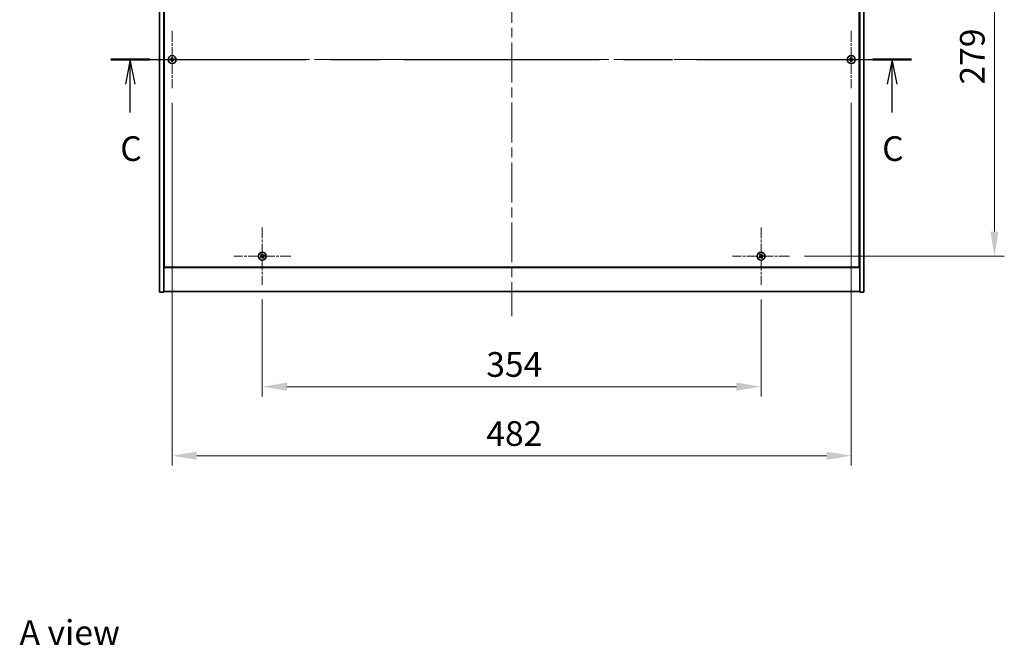
# Model space of a CAD drawing. Units: millimetres. Extents: x 0 to 11985, y 0 to 1967.
# Drawn here: x 2694 to 3393, y 1169 to 1613 of the extents above; entities that cross this region are included whole.
import ezdxf

# ---------------------------------------------------------------- set-up
doc = ezdxf.new("R2010")
doc.units = ezdxf.units.MM
doc.header["$LTSCALE"] = 5
doc.linetypes.add('CHAIN', pattern=[0.3543, 0.2362, -0.0295, 0.0591, -0.0295])
doc.layers.get('Defpoints').update_dxf_attribs({"lineweight": 25})
for name, color, linetype, lineweight in [('Center Mark (ISO)', 131, 'Continuous', 18), ('Centerline (ISO)', 131, 'Continuous', 18), ('Dimension (ISO)', 7, 'Continuous', 18), ('Dimension (ISO) @ 1', 7, 'Continuous', 18), ('Section Line (ISO)', 7, 'CHAIN', 25), ('Symbol (ISO)', 7, 'Continuous', 18), ('Visible (ISO)', 7, 'Continuous', 35)]:
    doc.layers.add(name, color=color, linetype=linetype, lineweight=lineweight)
doc.styles.add('Note Text (TK)', font='txt')
doc.dimstyles.new('Default - Method 1b (TK)', dxfattribs={"dimscale": 5, "dimtxt": 2.5, "dimasz": 2.5, "dimexe": 1, "dimexo": 1.5, "dimgap": 1, "dimtad": 1, "dimtoh": 1, "dimrnd": 1e-08, "dimdsep": 46, "dimtxsty": 'Note Text (TK)', "dimcen": 0.09, "dimdle": 5, "dimclrd": 100, "dimclre": 100, "dimclrt": 7, "dimadec": 1, "dimazin": 1, "dimtfac": 1, "dimtmove": 0, "dimatfit": 3, "dimfxl": 1, "dimtolj": 1, "dimlwd": -1, "dimlwe": -1, "dimarcsym": 0})

# ---------------------------------------------------------------- blocks, each defined once
blk = doc.blocks.new('2dTransSection2')
at = {"layer": 'Section Line (ISO)', "linetype": 'CHAIN', "ltscale": 16.773554}
blk.add_line((127.862, 234.35), (209.062, 234.35), dxfattribs=at)
at = {"layer": 'Section Line (ISO)', "linetype": 'Continuous', "lineweight": 50}
for p, q in [((127.862, 234.35), (131.805, 234.35)), ((205.119, 234.35), (209.062, 234.35))]:
    blk.add_line(p, q, dxfattribs=at)
at = {"layer": 'Section Line (ISO)', "linetype": 'Continuous'}
for p, q in [((129.834, 234.35), (129.334, 231.85)), ((129.834, 231.85), (129.834, 234.35)), ((130.334, 231.85), (129.834, 234.35)), ((207.091, 234.35), (206.591, 231.85)), ((207.091, 231.85), (207.091, 234.35)), ((207.591, 231.85), (207.091, 234.35)), ((129.834, 228.976), (129.834, 231.85)), ((207.091, 228.976), (207.091, 231.85))]:
    blk.add_line(p, q, dxfattribs=at)
at = {"layer": 'Section Line (ISO)', "char_height": 2.5, "attachment_point": 7, "style": 'Note Text (TK)'}
for insert in [(128.815, 223.292), (206.072, 223.292)]:
    blk.add_mtext('C', dxfattribs=dict(at, insert=insert))
blk = doc.blocks.new('*D109')
at = {"layer": 'Defpoints', "color": 0}
for p in [(2866.04, 1424.65), (3220.04, 1424.65), (3220.04, 1352.36)]:
    blk.add_point(p, dxfattribs=at)
at = {"layer": 'Dimension (ISO)', "color": 100}
for p, q in [((2866.04, 1414.15), (2866.04, 1345.36)), ((3220.04, 1414.15), (3220.04, 1345.36)), ((2883.54, 1352.36), (3202.54, 1352.36))]:
    blk.add_line(p, q, dxfattribs=at)
for points in [[(2883.54, 1355.28), (2883.54, 1349.45), (2866.04, 1352.36)], [(3202.54, 1355.28), (3202.54, 1349.45), (3220.04, 1352.36)]]:
    blk.add_solid(points, dxfattribs=at)
at = {"layer": 'Dimension (ISO)', "color": 7, "insert": (3024.99, 1368.11), "char_height": 17.5, "attachment_point": 4, "style": 'Note Text (TK)'}
blk.add_mtext('\\A1;354', dxfattribs=at)
blk = doc.blocks.new('*D110')
at = {"layer": 'Defpoints', "color": 0}
for p in [(3240.34, 1723.95), (3240.34, 1444.95), (3385.71, 1444.95)]:
    blk.add_point(p, dxfattribs=at)
at = {"layer": 'Dimension (ISO)', "color": 100}
for p, q in [((3250.84, 1723.95), (3392.71, 1723.95)), ((3385.71, 1706.45), (3385.71, 1462.45)), ((3250.84, 1444.95), (3392.71, 1444.95))]:
    blk.add_line(p, q, dxfattribs=at)
for points in [[(3382.79, 1706.45), (3388.62, 1706.45), (3385.71, 1723.95)], [(3382.79, 1462.45), (3388.62, 1462.45), (3385.71, 1444.95)]]:
    blk.add_solid(points, dxfattribs=at)
at = {"layer": 'Dimension (ISO)', "color": 7, "insert": (3369.96, 1566.7), "char_height": 17.5, "attachment_point": 4, "rotation": 90, "style": 'Note Text (TK)'}
blk.add_mtext('\\A1;279', dxfattribs=at)
blk = doc.blocks.new('*D121')
at = {"layer": 'Defpoints', "color": 0}
for p in [(2802.04, 1564.15), (3284.04, 1564.15), (3284.04, 1303.37)]:
    blk.add_point(p, dxfattribs=at)
at = {"layer": 'Dimension (ISO)', "color": 100}
for p, q in [((2802.04, 1553.65), (2802.04, 1296.37)), ((3284.04, 1553.65), (3284.04, 1296.37)), ((2819.54, 1303.37), (3266.54, 1303.37))]:
    blk.add_line(p, q, dxfattribs=at)
for points in [[(2819.54, 1306.29), (2819.54, 1300.45), (2802.04, 1303.37)], [(3266.54, 1306.29), (3266.54, 1300.45), (3284.04, 1303.37)]]:
    blk.add_solid(points, dxfattribs=at)
at = {"layer": 'Dimension (ISO)', "color": 7, "insert": (3025.04, 1319.12), "char_height": 17.5, "attachment_point": 4, "style": 'Note Text (TK)'}
blk.add_mtext('\\A1;482', dxfattribs=at)

msp = doc.modelspace()

# ---------------------------------------------------------------- linework, layer by layer
at = {"layer": 'Center Mark (ISO)', "linetype": 'CHAIN', "ltscale": 6.444903}
for p, q in [((2802.041, 1604.7518), (2802.041, 1564.1518)), ((3284.041, 1604.7518), (3284.041, 1564.1518)), ((2822.341, 1584.4518), (2781.741, 1584.4518)), ((3304.341, 1584.4518), (3263.741, 1584.4518)), ((2866.041, 1465.2518), (2866.041, 1424.6518)), ((3220.041, 1465.2518), (3220.041, 1424.6518)), ((2886.341, 1444.9518), (2845.741, 1444.9518)), ((3240.341, 1444.9518), (3199.741, 1444.9518))]:
    msp.add_line(p, q, dxfattribs=at)
at = {"layer": 'Centerline (ISO)', "linetype": 'CHAIN', "ltscale": 23.990969}
for p, q in [((3043.041, 1766.4518), (3043.041, 1402.4518)), ((2775.541, 1584.4518), (3321.4684, 1584.4518))]:
    msp.add_line(p, q, dxfattribs=at)
at = {"layer": 'Visible (ISO)'}
for p, q in [((2793.041, 1419.4518), (2793.041, 1749.4518)), ((2796.041, 1419.4518), (2796.041, 1749.4518)), ((3290.041, 1749.4518), (3290.041, 1419.4518)), ((3293.041, 1749.4518), (3293.041, 1419.4518)), ((2796.291, 1731.7018), (2796.291, 1437.2018)), ((3289.791, 1437.2018), (3289.791, 1731.7018)), ((2796.041, 1450.4518), (2796.291, 1450.4518)), ((2796.041, 1449.9518), (2796.291, 1449.9518)), ((3290.041, 1450.4518), (3289.791, 1450.4518)), ((3289.791, 1449.9518), (3290.041, 1449.9518)), ((2796.041, 1436.9518), (3290.041, 1436.9518)), ((2796.291, 1437.2018), (3289.791, 1437.2018)), ((2793.041, 1419.4518), (2796.041, 1419.4518)), ((3290.041, 1419.9518), (2796.041, 1419.9518)), ((3293.041, 1419.4518), (3290.041, 1419.4518))]:
    msp.add_line(p, q, dxfattribs=at)
for centre in [(2802.041, 1584.4518), (3284.041, 1584.4518), (2866.041, 1444.9518), (3220.041, 1444.9518)]:
    msp.add_circle(centre, 2.8, dxfattribs=at)
for centre, radius, start, end in [((2802.041, 1584.4518), 1.5, 171.3868674, 188.6131325), ((2802.041, 1584.4518), 0.9327, 172.018429, 187.981571), ((2802.041, 1584.4518), 1.5, 81.3868674, 98.6131325), ((2802.041, 1584.4518), 1.5, 261.3868674, 278.6131325), ((2802.041, 1584.4518), 0.9327, 82.018429, 97.981571), ((2802.041, 1584.4518), 0.9327, 262.018429, 277.981571), ((2802.041, 1584.4518), 0.9327, 352.018429, 7.981571), ((2802.041, 1584.4518), 1.5, 351.3868674, 8.6131325), ((3284.041, 1584.4518), 1.5, 171.3868674, 188.6131325), ((3284.041, 1584.4518), 0.9327, 172.018429, 187.981571), ((3284.041, 1584.4518), 1.5, 81.3868674, 98.6131325), ((3284.041, 1584.4518), 1.5, 261.3868674, 278.6131325), ((3284.041, 1584.4518), 0.9327, 82.018429, 97.981571), ((3284.041, 1584.4518), 0.9327, 262.018429, 277.981571), ((3284.041, 1584.4518), 0.9327, 352.018429, 7.981571), ((3284.041, 1584.4518), 1.5, 351.3868674, 8.6131325), ((2866.041, 1444.9518), 1.5, 203.9153452, 221.1416103), ((2866.041, 1444.9518), 1.5, 113.9153452, 131.1416103), ((2866.041, 1444.9518), 0.9327, 204.5469068, 220.5100488), ((2866.041, 1444.9518), 0.9327, 114.5469068, 130.5100488), ((2866.041, 1444.9518), 0.9327, 294.5469068, 310.5100488), ((2866.041, 1444.9518), 1.5, 293.9153452, 311.1416103), ((2866.041, 1444.9518), 0.9327, 24.5469068, 40.5100488), ((2866.041, 1444.9518), 1.5, 23.9153452, 41.1416103), ((3220.041, 1444.9518), 1.5, 203.9153452, 221.1416103), ((3220.041, 1444.9518), 1.5, 113.9153452, 131.1416103), ((3220.041, 1444.9518), 0.9327, 204.5469068, 220.5100488), ((3220.041, 1444.9518), 0.9327, 114.5469068, 130.5100488), ((3220.041, 1444.9518), 0.9327, 294.5469068, 310.5100488), ((3220.041, 1444.9518), 1.5, 293.9153452, 311.1416103), ((3220.041, 1444.9518), 0.9327, 24.5469068, 40.5100488), ((3220.041, 1444.9518), 1.5, 23.9153452, 41.1416103)]:
    msp.add_arc(centre, radius, start, end, dxfattribs=at)
for centre, major_axis, start_param, end_param in [((2802.0437, 1584.1058), (-6.843, -0.054), 4.77873652, 4.93057377), ((2802.0437, 1584.7977), (6.843, -0.054), 4.49420419, 4.64604145), ((2802.3869, 1584.449), (-0.054, -6.843), 4.49420419, 4.64604145), ((2802.3869, 1584.4545), (0.054, -6.843), 4.77873652, 4.93057377), ((2801.6951, 1584.449), (-0.054, 6.843), 4.77873652, 4.93057377), ((2801.6951, 1584.4545), (0.054, 6.843), 4.49420419, 4.64604145), ((2802.0383, 1584.1058), (-6.843, 0.054), 4.49420419, 4.64604145), ((2802.0383, 1584.7977), (6.843, 0.054), 4.77873652, 4.93057377), ((3284.0437, 1584.1058), (-6.843, -0.054), 4.77873652, 4.93057377), ((3284.0437, 1584.7977), (6.843, -0.054), 4.49420419, 4.64604145), ((3284.3869, 1584.449), (-0.054, -6.843), 4.49420419, 4.64604145), ((3284.3869, 1584.4545), (0.054, -6.843), 4.77873652, 4.93057377), ((3283.6951, 1584.449), (-0.054, 6.843), 4.77873652, 4.93057377), ((3283.6951, 1584.4545), (0.054, 6.843), 4.49420419, 4.64604145), ((3284.0383, 1584.1058), (-6.843, 0.054), 4.49420419, 4.64604145), ((3284.0383, 1584.7977), (6.843, 0.054), 4.77873652, 4.93057377), ((2866.2293, 1444.6616), (-5.7404, -3.7252), 4.77873652, 4.93057377), ((2865.8573, 1445.2449), (5.7985, 3.634), 4.49420419, 4.64604145), ((2866.3341, 1445.1355), (3.634, -5.7985), 4.49420419, 4.64604145), ((2865.7508, 1444.7634), (-3.7252, 5.7404), 4.77873652, 4.93057377), ((2866.3312, 1445.1401), (3.7252, -5.7404), 4.77873652, 4.93057377), ((2866.2247, 1444.6586), (-5.7985, -3.634), 4.49420419, 4.64604145), ((2865.7479, 1444.7681), (-3.634, 5.7985), 4.49420419, 4.64604145), ((2865.8527, 1445.242), (5.7404, 3.7252), 4.77873652, 4.93057377), ((3220.2293, 1444.6616), (-5.7404, -3.7252), 4.77873652, 4.93057377), ((3219.8573, 1445.2449), (5.7985, 3.634), 4.49420419, 4.64604145), ((3220.3341, 1445.1355), (3.634, -5.7985), 4.49420419, 4.64604145), ((3219.7508, 1444.7634), (-3.7252, 5.7404), 4.77873652, 4.93057377), ((3220.3312, 1445.1401), (3.7252, -5.7404), 4.77873652, 4.93057377), ((3220.2247, 1444.6586), (-5.7985, -3.634), 4.49420419, 4.64604145), ((3219.7479, 1444.7681), (-3.634, 5.7985), 4.49420419, 4.64604145), ((3219.8527, 1445.242), (5.7404, 3.7252), 4.77873652, 4.93057377)]:
    msp.add_ellipse(centre, major_axis=major_axis, ratio=0.08715574, start_param=start_param, end_param=end_param, dxfattribs=at)
for points, weights in [([(2801.1174, 1584.5813), (2800.9026, 1584.6178), (2800.5579, 1584.6764)], [1, 1.0281372639, 1]), ([(2800.5579, 1584.2271), (2800.9026, 1584.2857), (2801.1174, 1584.3223)], [1, 1.02813726384, 1]), ([(2801.5864, 1584.5634), (2801.4302, 1584.5692), (2801.1174, 1584.5813)], [1.83355827401, 1.43832634334, 1]), ([(2801.1174, 1584.3223), (2801.4302, 1584.3343), (2801.5864, 1584.3402)], [1, 1.43832634333, 1.83355827399]), ([(2801.8164, 1585.9348), (2801.875, 1585.5901), (2801.9115, 1585.3754)], [1, 1.02813726379, 1]), ([(2801.9115, 1583.5281), (2801.875, 1583.3134), (2801.8164, 1582.9687)], [1, 1.0281372637, 1]), ([(2801.9115, 1585.3754), (2801.9235, 1585.0626), (2801.9294, 1584.9064)], [1, 1.43832634333, 1.83355827399]), ([(2801.9294, 1583.9972), (2801.9235, 1583.8409), (2801.9115, 1583.5281)], [1.83355827401, 1.43832634334, 1]), ([(2802.1526, 1584.9064), (2802.1585, 1585.0626), (2802.1705, 1585.3754)], [1.83355827401, 1.43832634334, 1]), ([(2802.1705, 1583.5281), (2802.1585, 1583.8409), (2802.1526, 1583.9972)], [1, 1.43832634333, 1.83355827399]), ([(2802.1705, 1585.3754), (2802.207, 1585.5901), (2802.2656, 1585.9348)], [1, 1.02813726371, 1]), ([(2802.2656, 1582.9687), (2802.207, 1583.3134), (2802.1705, 1583.5281)], [1, 1.02813726819, 1]), ([(2802.9646, 1584.5813), (2802.6518, 1584.5692), (2802.4956, 1584.5634)], [1, 1.43832634333, 1.83355827399]), ([(2802.4956, 1584.3402), (2802.6518, 1584.3343), (2802.9646, 1584.3223)], [1.83355827401, 1.43832634334, 1]), ([(2803.5241, 1584.6764), (2803.1794, 1584.6178), (2802.9646, 1584.5813)], [1, 1.02813726389, 1]), ([(2802.9646, 1584.3223), (2803.1794, 1584.2857), (2803.5241, 1584.2271)], [1, 1.02813726389, 1]), ([(3283.1174, 1584.5813), (3282.9026, 1584.6178), (3282.5579, 1584.6764)], [1, 1.0281372639, 1]), ([(3282.5579, 1584.2271), (3282.9026, 1584.2857), (3283.1174, 1584.3223)], [1, 1.02813726384, 1]), ([(3283.5864, 1584.5634), (3283.4302, 1584.5692), (3283.1174, 1584.5813)], [1.83355827401, 1.43832634334, 1]), ([(3283.1174, 1584.3223), (3283.4302, 1584.3343), (3283.5864, 1584.3402)], [1, 1.43832634333, 1.83355827399]), ([(3283.8164, 1585.9348), (3283.875, 1585.5901), (3283.9115, 1585.3754)], [1, 1.02813726379, 1]), ([(3283.9115, 1583.5281), (3283.875, 1583.3134), (3283.8164, 1582.9687)], [1, 1.0281372637, 1]), ([(3283.9115, 1585.3754), (3283.9235, 1585.0626), (3283.9294, 1584.9064)], [1, 1.43832634333, 1.83355827399]), ([(3283.9294, 1583.9972), (3283.9235, 1583.8409), (3283.9115, 1583.5281)], [1.83355827401, 1.43832634334, 1]), ([(3284.1526, 1584.9064), (3284.1585, 1585.0626), (3284.1705, 1585.3754)], [1.83355827401, 1.43832634334, 1]), ([(3284.1705, 1583.5281), (3284.1585, 1583.8409), (3284.1526, 1583.9972)], [1, 1.43832634333, 1.83355827399]), ([(3284.1705, 1585.3754), (3284.207, 1585.5901), (3284.2656, 1585.9348)], [1, 1.02813726371, 1]), ([(3284.2656, 1582.9687), (3284.207, 1583.3134), (3284.1705, 1583.5281)], [1, 1.02813726819, 1]), ([(3284.9646, 1584.5813), (3284.6518, 1584.5692), (3284.4956, 1584.5634)], [1, 1.43832634333, 1.83355827399]), ([(3284.4956, 1584.3402), (3284.6518, 1584.3343), (3284.9646, 1584.3223)], [1.83355827401, 1.43832634334, 1]), ([(3285.5241, 1584.6764), (3285.1794, 1584.6178), (3284.9646, 1584.5813)], [1, 1.02813726389, 1]), ([(3284.9646, 1584.3223), (3285.1794, 1584.2857), (3285.5241, 1584.2271)], [1, 1.02813726389, 1]), ([(2865.1926, 1444.5643), (2864.9919, 1444.4796), (2864.6698, 1444.3437)], [1, 1.02813726389, 1]), ([(2864.9114, 1443.9649), (2865.1705, 1444.1997), (2865.3319, 1444.3459)], [1, 1.02813726389, 1]), ([(2865.0541, 1446.0814), (2865.2889, 1445.8223), (2865.4352, 1445.6609)], [1, 1.02813726819, 1]), ([(2865.5977, 1444.8014), (2865.4628, 1444.7224), (2865.1926, 1444.5643)], [1.83355827401, 1.43832634334, 1]), ([(2865.3319, 1444.3459), (2865.5892, 1444.5242), (2865.7177, 1444.6132)], [1, 1.43832634333, 1.83355827399]), ([(2865.6535, 1445.8001), (2865.5688, 1446.0008), (2865.4329, 1446.323)], [1, 1.0281372637, 1]), ([(2865.4352, 1445.6609), (2865.6135, 1445.4036), (2865.7025, 1445.275)], [1, 1.43832634333, 1.83355827399]), ([(2865.8906, 1445.395), (2865.8116, 1445.53), (2865.6535, 1445.8001)], [1.83355827401, 1.43832634334, 1]), ([(2866.1914, 1444.5085), (2866.2704, 1444.3736), (2866.4285, 1444.1034)], [1.83355827401, 1.43832634334, 1]), ([(2866.7501, 1445.5576), (2866.4928, 1445.3793), (2866.3643, 1445.2903)], [1, 1.43832634333, 1.83355827399]), ([(2866.6468, 1444.2427), (2866.4685, 1444.4999), (2866.3795, 1444.6285)], [1, 1.43832634333, 1.83355827399]), ([(2866.4285, 1444.1034), (2866.5132, 1443.9027), (2866.6491, 1443.5805)], [1, 1.02813726371, 1]), ([(2866.4843, 1445.1021), (2866.6192, 1445.1812), (2866.8894, 1445.3392)], [1.83355827401, 1.43832634334, 1]), ([(2867.0279, 1443.8221), (2866.7931, 1444.0812), (2866.6468, 1444.2427)], [1, 1.02813726379, 1]), ([(2867.1706, 1445.9386), (2866.9115, 1445.7039), (2866.7501, 1445.5576)], [1, 1.02813726384, 1]), ([(2866.8894, 1445.3392), (2867.0901, 1445.4239), (2867.4122, 1445.5598)], [1, 1.0281372639, 1]), ([(3219.1926, 1444.5643), (3218.9919, 1444.4796), (3218.6698, 1444.3437)], [1, 1.02813726389, 1]), ([(3218.9114, 1443.9649), (3219.1705, 1444.1997), (3219.3319, 1444.3459)], [1, 1.02813726389, 1]), ([(3219.0541, 1446.0814), (3219.2889, 1445.8223), (3219.4352, 1445.6609)], [1, 1.02813726819, 1]), ([(3219.5977, 1444.8014), (3219.4628, 1444.7224), (3219.1926, 1444.5643)], [1.83355827401, 1.43832634334, 1]), ([(3219.3319, 1444.3459), (3219.5892, 1444.5242), (3219.7177, 1444.6132)], [1, 1.43832634333, 1.83355827399]), ([(3219.6535, 1445.8001), (3219.5688, 1446.0008), (3219.4329, 1446.323)], [1, 1.0281372637, 1]), ([(3219.4352, 1445.6609), (3219.6135, 1445.4036), (3219.7025, 1445.275)], [1, 1.43832634333, 1.83355827399]), ([(3219.8906, 1445.395), (3219.8116, 1445.53), (3219.6535, 1445.8001)], [1.83355827401, 1.43832634334, 1]), ([(3220.1914, 1444.5085), (3220.2704, 1444.3736), (3220.4285, 1444.1034)], [1.83355827401, 1.43832634334, 1]), ([(3220.7501, 1445.5576), (3220.4928, 1445.3793), (3220.3643, 1445.2903)], [1, 1.43832634333, 1.83355827399]), ([(3220.6468, 1444.2427), (3220.4685, 1444.4999), (3220.3795, 1444.6285)], [1, 1.43832634333, 1.83355827399]), ([(3220.4285, 1444.1034), (3220.5132, 1443.9027), (3220.6491, 1443.5805)], [1, 1.02813726371, 1]), ([(3220.4843, 1445.1021), (3220.6192, 1445.1812), (3220.8894, 1445.3392)], [1.83355827401, 1.43832634334, 1]), ([(3221.0279, 1443.8221), (3220.7931, 1444.0812), (3220.6468, 1444.2427)], [1, 1.02813726379, 1]), ([(3221.1706, 1445.9386), (3220.9115, 1445.7039), (3220.7501, 1445.5576)], [1, 1.02813726384, 1]), ([(3220.8894, 1445.3392), (3221.0901, 1445.4239), (3221.4122, 1445.5598)], [1, 1.0281372639, 1])]:
    msp.add_rational_spline(points, weights, degree=2, dxfattribs=at)
for points, knots in [([(2801.7954, 1584.9074), (2801.7951, 1584.8809), (2801.7894, 1584.8527), (2801.7673, 1584.8008), (2801.7508, 1584.7772), (2801.7129, 1584.7399), (2801.689, 1584.7238), (2801.6379, 1584.7029), (2801.6109, 1584.6977), (2801.5854, 1584.6973)], [0, 0, 0, 0, 0.0079679566, 0.0079679566, 0.0159359132, 0.0159359132, 0.0239048984, 0.0239048984, 0.0315396272, 0.0315396272, 0.0315396272, 0.0315396272]), ([(2801.5854, 1584.2062), (2801.6119, 1584.2058), (2801.6401, 1584.2002), (2801.692, 1584.178), (2801.7156, 1584.1616), (2801.7529, 1584.1237), (2801.769, 1584.0998), (2801.7898, 1584.0487), (2801.7951, 1584.0216), (2801.7954, 1583.9961)], [0, 0, 0, 0, 0.0079681043, 0.0079681043, 0.0159362086, 0.0159362086, 0.0239050461, 0.0239050461, 0.0315396273, 0.0315396273, 0.0315396273, 0.0315396273]), ([(2801.9294, 1584.9064), (2801.9308, 1584.8684), (2801.9255, 1584.8289), (2801.9077, 1584.771), (2801.8973, 1584.7463), (2801.8696, 1584.6994), (2801.8524, 1584.6773), (2801.8154, 1584.6404), (2801.7933, 1584.6231), (2801.7465, 1584.5955), (2801.7218, 1584.585), (2801.6638, 1584.5673), (2801.6244, 1584.5619), (2801.5864, 1584.5634)], [0.1535075344, 0.1535075344, 0.1535075344, 0.1535075344, 0.1654059619, 0.1654059619, 0.1732444887, 0.1732444887, 0.1810830155, 0.1810830155, 0.1889215423, 0.1889215423, 0.1967600691, 0.1967600691, 0.2086584966, 0.2086584966, 0.2086584966, 0.2086584966]), ([(2801.5864, 1584.3402), (2801.6244, 1584.3416), (2801.6638, 1584.3363), (2801.7218, 1584.3185), (2801.7465, 1584.3081), (2801.7933, 1584.2804), (2801.8154, 1584.2632), (2801.8524, 1584.2262), (2801.8696, 1584.2041), (2801.8973, 1584.1573), (2801.9077, 1584.1325), (2801.9255, 1584.0746), (2801.9308, 1584.0351), (2801.9294, 1583.9972)], [0.1535075344, 0.1535075344, 0.1535075344, 0.1535075344, 0.1654059619, 0.1654059619, 0.1732444887, 0.1732444887, 0.1810830155, 0.1810830155, 0.1889215423, 0.1889215423, 0.1967600691, 0.1967600691, 0.2086584966, 0.2086584966, 0.2086584966, 0.2086584966]), ([(2802.4956, 1584.5634), (2802.4576, 1584.5619), (2802.4182, 1584.5673), (2802.3602, 1584.585), (2802.3355, 1584.5955), (2802.2887, 1584.6231), (2802.2666, 1584.6404), (2802.2296, 1584.6773), (2802.2124, 1584.6994), (2802.1847, 1584.7463), (2802.1743, 1584.771), (2802.1565, 1584.8289), (2802.1512, 1584.8684), (2802.1526, 1584.9064)], [0.1535075344, 0.1535075344, 0.1535075344, 0.1535075344, 0.1654059619, 0.1654059619, 0.1732444887, 0.1732444887, 0.1810830155, 0.1810830155, 0.1889215423, 0.1889215423, 0.1967600691, 0.1967600691, 0.2086584966, 0.2086584966, 0.2086584966, 0.2086584966]), ([(2802.1526, 1583.9972), (2802.1512, 1584.0351), (2802.1565, 1584.0746), (2802.1743, 1584.1325), (2802.1847, 1584.1573), (2802.2124, 1584.2041), (2802.2296, 1584.2262), (2802.2666, 1584.2632), (2802.2887, 1584.2804), (2802.3355, 1584.3081), (2802.3602, 1584.3185), (2802.4182, 1584.3363), (2802.4576, 1584.3416), (2802.4956, 1584.3402)], [0.1535075344, 0.1535075344, 0.1535075344, 0.1535075344, 0.1654059619, 0.1654059619, 0.1732444887, 0.1732444887, 0.1810830155, 0.1810830155, 0.1889215423, 0.1889215423, 0.1967600691, 0.1967600691, 0.2086584966, 0.2086584966, 0.2086584966, 0.2086584966]), ([(2802.4966, 1584.6973), (2802.4702, 1584.6977), (2802.4419, 1584.7033), (2802.39, 1584.7255), (2802.3664, 1584.742), (2802.3291, 1584.7798), (2802.313, 1584.8037), (2802.2922, 1584.8548), (2802.2869, 1584.8819), (2802.2866, 1584.9074)], [0, 0, 0, 0, 0.0079679566, 0.0079679566, 0.0159359132, 0.0159359132, 0.0239048984, 0.0239048984, 0.0315396272, 0.0315396272, 0.0315396272, 0.0315396272]), ([(2802.2866, 1583.9961), (2802.2869, 1584.0226), (2802.2926, 1584.0508), (2802.3147, 1584.1027), (2802.3312, 1584.1264), (2802.3691, 1584.1636), (2802.393, 1584.1797), (2802.4441, 1584.2006), (2802.4711, 1584.2058), (2802.4966, 1584.2062)], [0, 0, 0, 0, 0.0079681043, 0.0079681043, 0.0159362086, 0.0159362086, 0.0239050461, 0.0239050461, 0.0315396273, 0.0315396273, 0.0315396273, 0.0315396273]), ([(3283.7954, 1584.9074), (3283.7951, 1584.8809), (3283.7894, 1584.8527), (3283.7673, 1584.8008), (3283.7508, 1584.7772), (3283.7129, 1584.7399), (3283.689, 1584.7238), (3283.6379, 1584.7029), (3283.6109, 1584.6977), (3283.5854, 1584.6973)], [0, 0, 0, 0, 0.0079679566, 0.0079679566, 0.0159359132, 0.0159359132, 0.0239048984, 0.0239048984, 0.0315396272, 0.0315396272, 0.0315396272, 0.0315396272]), ([(3283.5854, 1584.2062), (3283.6119, 1584.2058), (3283.6401, 1584.2002), (3283.692, 1584.178), (3283.7156, 1584.1616), (3283.7529, 1584.1237), (3283.769, 1584.0998), (3283.7898, 1584.0487), (3283.7951, 1584.0216), (3283.7954, 1583.9961)], [0, 0, 0, 0, 0.0079681043, 0.0079681043, 0.0159362086, 0.0159362086, 0.0239050461, 0.0239050461, 0.0315396273, 0.0315396273, 0.0315396273, 0.0315396273]), ([(3283.9294, 1584.9064), (3283.9308, 1584.8684), (3283.9255, 1584.8289), (3283.9077, 1584.771), (3283.8973, 1584.7463), (3283.8696, 1584.6994), (3283.8524, 1584.6773), (3283.8154, 1584.6404), (3283.7933, 1584.6231), (3283.7465, 1584.5955), (3283.7218, 1584.585), (3283.6638, 1584.5673), (3283.6244, 1584.5619), (3283.5864, 1584.5634)], [0.1535075344, 0.1535075344, 0.1535075344, 0.1535075344, 0.1654059619, 0.1654059619, 0.1732444887, 0.1732444887, 0.1810830155, 0.1810830155, 0.1889215423, 0.1889215423, 0.1967600691, 0.1967600691, 0.2086584966, 0.2086584966, 0.2086584966, 0.2086584966]), ([(3283.5864, 1584.3402), (3283.6244, 1584.3416), (3283.6638, 1584.3363), (3283.7218, 1584.3185), (3283.7465, 1584.3081), (3283.7933, 1584.2804), (3283.8154, 1584.2632), (3283.8524, 1584.2262), (3283.8696, 1584.2041), (3283.8973, 1584.1573), (3283.9077, 1584.1325), (3283.9255, 1584.0746), (3283.9308, 1584.0351), (3283.9294, 1583.9972)], [0.1535075344, 0.1535075344, 0.1535075344, 0.1535075344, 0.1654059619, 0.1654059619, 0.1732444887, 0.1732444887, 0.1810830155, 0.1810830155, 0.1889215423, 0.1889215423, 0.1967600691, 0.1967600691, 0.2086584966, 0.2086584966, 0.2086584966, 0.2086584966]), ([(3284.4956, 1584.5634), (3284.4576, 1584.5619), (3284.4182, 1584.5673), (3284.3602, 1584.585), (3284.3355, 1584.5955), (3284.2887, 1584.6231), (3284.2666, 1584.6404), (3284.2296, 1584.6773), (3284.2124, 1584.6994), (3284.1847, 1584.7463), (3284.1743, 1584.771), (3284.1565, 1584.8289), (3284.1512, 1584.8684), (3284.1526, 1584.9064)], [0.1535075344, 0.1535075344, 0.1535075344, 0.1535075344, 0.1654059619, 0.1654059619, 0.1732444887, 0.1732444887, 0.1810830155, 0.1810830155, 0.1889215423, 0.1889215423, 0.1967600691, 0.1967600691, 0.2086584966, 0.2086584966, 0.2086584966, 0.2086584966]), ([(3284.1526, 1583.9972), (3284.1512, 1584.0351), (3284.1565, 1584.0746), (3284.1743, 1584.1325), (3284.1847, 1584.1573), (3284.2124, 1584.2041), (3284.2296, 1584.2262), (3284.2666, 1584.2632), (3284.2887, 1584.2804), (3284.3355, 1584.3081), (3284.3602, 1584.3185), (3284.4182, 1584.3363), (3284.4576, 1584.3416), (3284.4956, 1584.3402)], [0.1535075344, 0.1535075344, 0.1535075344, 0.1535075344, 0.1654059619, 0.1654059619, 0.1732444887, 0.1732444887, 0.1810830155, 0.1810830155, 0.1889215423, 0.1889215423, 0.1967600691, 0.1967600691, 0.2086584966, 0.2086584966, 0.2086584966, 0.2086584966]), ([(3284.4966, 1584.6973), (3284.4702, 1584.6977), (3284.4419, 1584.7033), (3284.39, 1584.7255), (3284.3664, 1584.742), (3284.3291, 1584.7798), (3284.313, 1584.8037), (3284.2922, 1584.8548), (3284.2869, 1584.8819), (3284.2866, 1584.9074)], [0, 0, 0, 0, 0.0079679566, 0.0079679566, 0.0159359132, 0.0159359132, 0.0239048984, 0.0239048984, 0.0315396272, 0.0315396272, 0.0315396272, 0.0315396272]), ([(3284.2866, 1583.9961), (3284.2869, 1584.0226), (3284.2926, 1584.0508), (3284.3147, 1584.1027), (3284.3312, 1584.1264), (3284.3691, 1584.1636), (3284.393, 1584.1797), (3284.4441, 1584.2006), (3284.4711, 1584.2058), (3284.4966, 1584.2062)], [0, 0, 0, 0, 0.0079681043, 0.0079681043, 0.0159362086, 0.0159362086, 0.0239050461, 0.0239050461, 0.0315396273, 0.0315396273, 0.0315396273, 0.0315396273]), ([(2865.5889, 1445.2039), (2865.6029, 1445.1813), (2865.6133, 1445.1545), (2865.6225, 1445.0989), (2865.6213, 1445.0701), (2865.6095, 1445.0183), (2865.598, 1444.9919), (2865.5661, 1444.9468), (2865.5461, 1444.9278), (2865.5248, 1444.9138)], [0, 0, 0, 0, 0.0079681043, 0.0079681043, 0.0159362086, 0.0159362086, 0.0239050461, 0.0239050461, 0.0315396273, 0.0315396273, 0.0315396273, 0.0315396273]), ([(2865.7025, 1445.275), (2865.7241, 1445.2438), (2865.7408, 1445.2076), (2865.757, 1445.1493), (2865.7615, 1445.1228), (2865.7633, 1445.0684), (2865.7607, 1445.0405), (2865.7494, 1444.9895), (2865.74, 1444.9631), (2865.7154, 1444.9146), (2865.7002, 1444.8925), (2865.6609, 1444.8463), (2865.6305, 1444.8206), (2865.5977, 1444.8014)], [0.1535075344, 0.1535075344, 0.1535075344, 0.1535075344, 0.1654059619, 0.1654059619, 0.1732444887, 0.1732444887, 0.1810830155, 0.1810830155, 0.1889215423, 0.1889215423, 0.1967600691, 0.1967600691, 0.2086584966, 0.2086584966, 0.2086584966, 0.2086584966]), ([(2865.7177, 1444.6132), (2865.749, 1444.6349), (2865.7851, 1444.6516), (2865.8435, 1444.6677), (2865.87, 1444.6722), (2865.9243, 1444.6741), (2865.9522, 1444.6715), (2866.0033, 1444.6602), (2866.0297, 1444.6508), (2866.0782, 1444.6262), (2866.1003, 1444.611), (2866.1464, 1444.5717), (2866.1721, 1444.5413), (2866.1914, 1444.5085)], [0.1535075344, 0.1535075344, 0.1535075344, 0.1535075344, 0.1654059619, 0.1654059619, 0.1732444887, 0.1732444887, 0.1810830155, 0.1810830155, 0.1889215423, 0.1889215423, 0.1967600691, 0.1967600691, 0.2086584966, 0.2086584966, 0.2086584966, 0.2086584966]), ([(2865.7889, 1444.4997), (2865.8114, 1444.5136), (2865.8383, 1444.5241), (2865.8939, 1444.5333), (2865.9227, 1444.5321), (2865.9745, 1444.5202), (2866.0009, 1444.5087), (2866.046, 1444.4769), (2866.0649, 1444.4569), (2866.079, 1444.4355)], [0, 0, 0, 0, 0.0079679566, 0.0079679566, 0.0159359132, 0.0159359132, 0.0239048984, 0.0239048984, 0.0315396272, 0.0315396272, 0.0315396272, 0.0315396272]), ([(2866.3643, 1445.2903), (2866.333, 1445.2687), (2866.2969, 1445.252), (2866.2385, 1445.2358), (2866.212, 1445.2313), (2866.1577, 1445.2294), (2866.1298, 1445.2321), (2866.0787, 1445.2434), (2866.0523, 1445.2527), (2866.0038, 1445.2773), (2865.9817, 1445.2926), (2865.9356, 1445.3319), (2865.9099, 1445.3623), (2865.8906, 1445.395)], [0.1535075344, 0.1535075344, 0.1535075344, 0.1535075344, 0.1654059619, 0.1654059619, 0.1732444887, 0.1732444887, 0.1810830155, 0.1810830155, 0.1889215423, 0.1889215423, 0.1967600691, 0.1967600691, 0.2086584966, 0.2086584966, 0.2086584966, 0.2086584966]), ([(2866.2931, 1445.4038), (2866.2706, 1445.3899), (2866.2437, 1445.3795), (2866.1881, 1445.3702), (2866.1593, 1445.3714), (2866.1075, 1445.3833), (2866.0811, 1445.3948), (2866.036, 1445.4267), (2866.0171, 1445.4466), (2866.003, 1445.468)], [0, 0, 0, 0, 0.0079681043, 0.0079681043, 0.0159362086, 0.0159362086, 0.0239050461, 0.0239050461, 0.0315396273, 0.0315396273, 0.0315396273, 0.0315396273]), ([(2866.3795, 1444.6285), (2866.3579, 1444.6597), (2866.3412, 1444.6959), (2866.325, 1444.7543), (2866.3205, 1444.7807), (2866.3187, 1444.8351), (2866.3213, 1444.863), (2866.3326, 1444.914), (2866.342, 1444.9405), (2866.3666, 1444.989), (2866.3818, 1445.0111), (2866.4211, 1445.0572), (2866.4515, 1445.0829), (2866.4843, 1445.1021)], [0.1535075344, 0.1535075344, 0.1535075344, 0.1535075344, 0.1654059619, 0.1654059619, 0.1732444887, 0.1732444887, 0.1810830155, 0.1810830155, 0.1889215423, 0.1889215423, 0.1967600691, 0.1967600691, 0.2086584966, 0.2086584966, 0.2086584966, 0.2086584966]), ([(2866.4931, 1444.6996), (2866.4791, 1444.7222), (2866.4687, 1444.749), (2866.4595, 1444.8047), (2866.4607, 1444.8334), (2866.4725, 1444.8852), (2866.484, 1444.9117), (2866.5159, 1444.9567), (2866.5359, 1444.9757), (2866.5572, 1444.9897)], [0, 0, 0, 0, 0.0079679566, 0.0079679566, 0.0159359132, 0.0159359132, 0.0239048984, 0.0239048984, 0.0315396272, 0.0315396272, 0.0315396272, 0.0315396272]), ([(3219.5889, 1445.2039), (3219.6029, 1445.1813), (3219.6133, 1445.1545), (3219.6225, 1445.0989), (3219.6213, 1445.0701), (3219.6095, 1445.0183), (3219.598, 1444.9919), (3219.5661, 1444.9468), (3219.5461, 1444.9278), (3219.5248, 1444.9138)], [0, 0, 0, 0, 0.0079681043, 0.0079681043, 0.0159362086, 0.0159362086, 0.0239050461, 0.0239050461, 0.0315396273, 0.0315396273, 0.0315396273, 0.0315396273]), ([(3219.7025, 1445.275), (3219.7241, 1445.2438), (3219.7408, 1445.2076), (3219.757, 1445.1493), (3219.7615, 1445.1228), (3219.7633, 1445.0684), (3219.7607, 1445.0405), (3219.7494, 1444.9895), (3219.74, 1444.9631), (3219.7154, 1444.9146), (3219.7002, 1444.8925), (3219.6609, 1444.8463), (3219.6305, 1444.8206), (3219.5977, 1444.8014)], [0.1535075344, 0.1535075344, 0.1535075344, 0.1535075344, 0.1654059619, 0.1654059619, 0.1732444887, 0.1732444887, 0.1810830155, 0.1810830155, 0.1889215423, 0.1889215423, 0.1967600691, 0.1967600691, 0.2086584966, 0.2086584966, 0.2086584966, 0.2086584966]), ([(3219.7177, 1444.6132), (3219.749, 1444.6349), (3219.7851, 1444.6516), (3219.8435, 1444.6677), (3219.87, 1444.6722), (3219.9243, 1444.6741), (3219.9522, 1444.6715), (3220.0033, 1444.6602), (3220.0297, 1444.6508), (3220.0782, 1444.6262), (3220.1003, 1444.611), (3220.1464, 1444.5717), (3220.1721, 1444.5413), (3220.1914, 1444.5085)], [0.1535075344, 0.1535075344, 0.1535075344, 0.1535075344, 0.1654059619, 0.1654059619, 0.1732444887, 0.1732444887, 0.1810830155, 0.1810830155, 0.1889215423, 0.1889215423, 0.1967600691, 0.1967600691, 0.2086584966, 0.2086584966, 0.2086584966, 0.2086584966]), ([(3219.7889, 1444.4997), (3219.8114, 1444.5136), (3219.8383, 1444.5241), (3219.8939, 1444.5333), (3219.9227, 1444.5321), (3219.9745, 1444.5202), (3220.0009, 1444.5087), (3220.046, 1444.4769), (3220.0649, 1444.4569), (3220.079, 1444.4355)], [0, 0, 0, 0, 0.0079679566, 0.0079679566, 0.0159359132, 0.0159359132, 0.0239048984, 0.0239048984, 0.0315396272, 0.0315396272, 0.0315396272, 0.0315396272]), ([(3220.3643, 1445.2903), (3220.333, 1445.2687), (3220.2969, 1445.252), (3220.2385, 1445.2358), (3220.212, 1445.2313), (3220.1577, 1445.2294), (3220.1298, 1445.2321), (3220.0787, 1445.2434), (3220.0523, 1445.2527), (3220.0038, 1445.2773), (3219.9817, 1445.2926), (3219.9356, 1445.3319), (3219.9099, 1445.3623), (3219.8906, 1445.395)], [0.1535075344, 0.1535075344, 0.1535075344, 0.1535075344, 0.1654059619, 0.1654059619, 0.1732444887, 0.1732444887, 0.1810830155, 0.1810830155, 0.1889215423, 0.1889215423, 0.1967600691, 0.1967600691, 0.2086584966, 0.2086584966, 0.2086584966, 0.2086584966]), ([(3220.2931, 1445.4038), (3220.2706, 1445.3899), (3220.2437, 1445.3795), (3220.1881, 1445.3702), (3220.1593, 1445.3714), (3220.1075, 1445.3833), (3220.0811, 1445.3948), (3220.036, 1445.4267), (3220.0171, 1445.4466), (3220.003, 1445.468)], [0, 0, 0, 0, 0.0079681043, 0.0079681043, 0.0159362086, 0.0159362086, 0.0239050461, 0.0239050461, 0.0315396273, 0.0315396273, 0.0315396273, 0.0315396273]), ([(3220.3795, 1444.6285), (3220.3579, 1444.6597), (3220.3412, 1444.6959), (3220.325, 1444.7543), (3220.3205, 1444.7807), (3220.3187, 1444.8351), (3220.3213, 1444.863), (3220.3326, 1444.914), (3220.342, 1444.9405), (3220.3666, 1444.989), (3220.3818, 1445.0111), (3220.4211, 1445.0572), (3220.4515, 1445.0829), (3220.4843, 1445.1021)], [0.1535075344, 0.1535075344, 0.1535075344, 0.1535075344, 0.1654059619, 0.1654059619, 0.1732444887, 0.1732444887, 0.1810830155, 0.1810830155, 0.1889215423, 0.1889215423, 0.1967600691, 0.1967600691, 0.2086584966, 0.2086584966, 0.2086584966, 0.2086584966]), ([(3220.4931, 1444.6996), (3220.4791, 1444.7222), (3220.4687, 1444.749), (3220.4595, 1444.8047), (3220.4607, 1444.8334), (3220.4725, 1444.8852), (3220.484, 1444.9117), (3220.5159, 1444.9567), (3220.5359, 1444.9757), (3220.5572, 1444.9897)], [0, 0, 0, 0, 0.0079679566, 0.0079679566, 0.0159359132, 0.0159359132, 0.0239048984, 0.0239048984, 0.0315396272, 0.0315396272, 0.0315396272, 0.0315396272])]:
    msp.add_open_spline(points, degree=3, knots=knots, dxfattribs=at)

# ---------------------------------------------------------------- block references
at = {"layer": 'Section Line (ISO)', "xscale": 7, "yscale": 7, "zscale": 7}
msp.add_blockref('2dTransSection2', (1863.5, -56), dxfattribs=at)

# ---------------------------------------------------------------- texts
at = {"layer": 'Symbol (ISO)', "color": 7, "insert": (2693.7268, 1177.9188), "char_height": 17.5, "width": 72.660817, "attachment_point": 4, "line_spacing_factor": 1.5, "style": 'Note Text (TK)'}
msp.add_mtext('{\\fＭＳ Ｐゴシック|b0|i0;A view}', dxfattribs=at)

# ---------------------------------------------------------------- dimensions: what is measured, and where the dimension line sits
at = {"layer": 'Dimension (ISO) @ 1', "color": 100}
for base, p1, p2, angle, picture, middle in [((3385.7064, 1444.9518), (3240.341, 1723.9518), (3240.341, 1444.9518), 90, '*D110', (3385.7064, 1584.4518)), ((3284.041, 1303.3715), (2802.041, 1564.1518), (3284.041, 1564.1518), 180, '*D121', (3043.041, 1303.3715)), ((3220.041, 1352.3618), (2866.041, 1424.6518), (3220.041, 1424.6518), 180, '*D109', (3043.041, 1352.3618))]:
    dim = msp.add_linear_dim(base=base, p1=p1, p2=p2, angle=angle, dimstyle='Default - Method 1b (TK)', override={"dimscale": 1, "dimtxt": 17.5, "dimasz": 17.5, "dimexe": 7, "dimexo": 10.5, "dimgap": 7, "dimtoh": 0, "dimdec": 2, "dimcen": 0.63, "dimtol": 0, "dimlim": 0, "dimtp": 0, "dimtm": 0, "dimtdec": 2, "dimtix": 0, "dimtofl": 0, "dimtmove": 0, "dimatfit": 1}, dxfattribs=at)
    dim.commit()
    dim.dimension.update_dxf_attribs({"geometry": picture, "text_midpoint": middle, "dimtype": 128})

doc.saveas('drawing.dxf')
